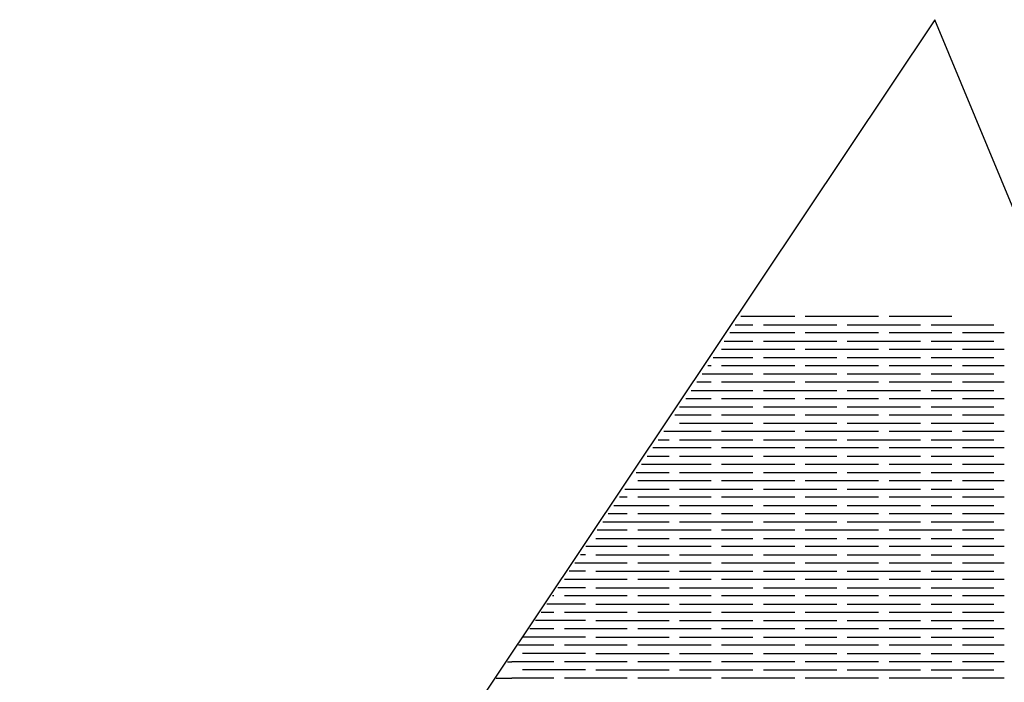
# Model space of a CAD drawing. Units: millimetres. Extents: x -7736 to -6376, y 1070 to 2184.
# Drawn here: x -6753 to -6570, y 1937 to 2060 of the extents above; entities that cross this region are included whole.
import ezdxf

# ---------------------------------------------------------------- set-up
doc = ezdxf.new("R2010")
doc.units = ezdxf.units.MM
doc.header["$MEASUREMENT"] = 0

msp = doc.modelspace()

# ---------------------------------------------------------------- linework, layer by layer
for points in [[(-6583.21, 2059.7), (-6672.65, 1925.95), (-6765.95, 1794.95), (-6943.03, 1561.6)], [(-6376.06, 1561.6), (-6583.21, 2059.7)], [(-6609.18, 2004.71), (-6619.22, 2004.71)], [(-6593.65, 2004.71), (-6607.24, 2004.71)], [(-6580.06, 2004.71), (-6591.71, 2004.71)], [(-6620.23, 2003.19), (-6616.95, 2003.19)], [(-6615.01, 2003.19), (-6601.42, 2003.19)], [(-6599.48, 2003.19), (-6585.88, 2003.19)], [(-6583.94, 2003.19), (-6572.29, 2003.19)], [(-6609.18, 2001.66), (-6621.25, 2001.66)], [(-6593.65, 2001.66), (-6607.24, 2001.66)], [(-6580.06, 2001.66), (-6591.71, 2001.66)], [(-6570.35, 2001.66), (-6578.12, 2001.66)], [(-6609.18, 1998.62), (-6622.77, 1998.62)], [(-6622.26, 2000.14), (-6616.95, 2000.14)], [(-6615.01, 2000.14), (-6601.42, 2000.14)], [(-6593.65, 1998.62), (-6607.24, 1998.62)], [(-6599.48, 2000.14), (-6585.88, 2000.14)], [(-6580.06, 1998.62), (-6591.71, 1998.62)], [(-6583.94, 2000.14), (-6572.29, 2000.14)], [(-6570.35, 1998.62), (-6578.12, 1998.62)], [(-6624.29, 1997.09), (-6616.95, 1997.09)], [(-6615.01, 1997.09), (-6601.42, 1997.09)], [(-6599.48, 1997.09), (-6585.88, 1997.09)], [(-6583.94, 1997.09), (-6572.29, 1997.09)], [(-6624.71, 1995.57), (-6625.31, 1995.57)], [(-6609.18, 1995.57), (-6622.77, 1995.57)], [(-6593.65, 1995.57), (-6607.24, 1995.57)], [(-6580.06, 1995.57), (-6591.71, 1995.57)], [(-6570.35, 1995.57), (-6578.12, 1995.57)], [(-6626.33, 1994.05), (-6616.95, 1994.05)], [(-6615.01, 1994.05), (-6601.42, 1994.05)], [(-6599.48, 1994.05), (-6585.88, 1994.05)], [(-6583.94, 1994.05), (-6572.29, 1994.05)], [(-6624.71, 1992.52), (-6627.35, 1992.52)], [(-6609.18, 1992.52), (-6622.77, 1992.52)], [(-6593.65, 1992.52), (-6607.24, 1992.52)], [(-6580.06, 1992.52), (-6591.71, 1992.52)], [(-6570.35, 1992.52), (-6578.12, 1992.52)], [(-6624.71, 1989.47), (-6629.39, 1989.47)], [(-6628.37, 1991), (-6616.95, 1991)], [(-6609.18, 1989.47), (-6622.77, 1989.47)], [(-6615.01, 1991), (-6601.42, 1991)], [(-6593.65, 1989.47), (-6607.24, 1989.47)], [(-6599.48, 1991), (-6585.88, 1991)], [(-6580.06, 1989.47), (-6591.71, 1989.47)], [(-6583.94, 1991), (-6572.29, 1991)], [(-6570.35, 1989.47), (-6578.12, 1989.47)], [(-6630.54, 1987.95), (-6616.95, 1987.95)], [(-6615.01, 1987.95), (-6601.42, 1987.95)], [(-6599.48, 1987.95), (-6585.88, 1987.95)], [(-6583.94, 1987.95), (-6572.29, 1987.95)], [(-6624.71, 1986.43), (-6631.43, 1986.43)], [(-6609.18, 1986.43), (-6622.77, 1986.43)], [(-6593.65, 1986.43), (-6607.24, 1986.43)], [(-6580.06, 1986.43), (-6591.71, 1986.43)], [(-6570.35, 1986.43), (-6578.12, 1986.43)], [(-6630.54, 1984.91), (-6616.95, 1984.91)], [(-6615.01, 1984.91), (-6601.42, 1984.91)], [(-6599.48, 1984.91), (-6585.88, 1984.91)], [(-6583.94, 1984.91), (-6572.29, 1984.91)], [(-6624.71, 1983.38), (-6633.48, 1983.38)], [(-6609.18, 1983.38), (-6622.77, 1983.38)], [(-6593.65, 1983.38), (-6607.24, 1983.38)], [(-6580.06, 1983.38), (-6591.71, 1983.38)], [(-6570.35, 1983.38), (-6578.12, 1983.38)], [(-6624.71, 1980.34), (-6635.53, 1980.34)], [(-6634.5, 1981.86), (-6632.48, 1981.86)], [(-6630.54, 1981.86), (-6616.95, 1981.86)], [(-6609.18, 1980.34), (-6622.77, 1980.34)], [(-6615.01, 1981.86), (-6601.42, 1981.86)], [(-6593.65, 1980.34), (-6607.24, 1980.34)], [(-6599.48, 1981.86), (-6585.88, 1981.86)], [(-6580.06, 1980.34), (-6591.71, 1980.34)], [(-6583.94, 1981.86), (-6572.29, 1981.86)], [(-6570.35, 1980.34), (-6578.12, 1980.34)], [(-6636.55, 1978.81), (-6632.48, 1978.81)], [(-6630.54, 1978.81), (-6616.95, 1978.81)], [(-6615.01, 1978.81), (-6601.42, 1978.81)], [(-6599.48, 1978.81), (-6585.88, 1978.81)], [(-6583.94, 1978.81), (-6572.29, 1978.81)], [(-6624.71, 1977.29), (-6637.58, 1977.29)], [(-6609.18, 1977.29), (-6622.77, 1977.29)], [(-6593.65, 1977.29), (-6607.24, 1977.29)], [(-6580.06, 1977.29), (-6591.71, 1977.29)], [(-6570.35, 1977.29), (-6578.12, 1977.29)], [(-6638.61, 1975.77), (-6632.48, 1975.77)], [(-6630.54, 1975.77), (-6616.95, 1975.77)], [(-6615.01, 1975.77), (-6601.42, 1975.77)], [(-6599.48, 1975.77), (-6585.88, 1975.77)], [(-6583.94, 1975.77), (-6572.29, 1975.77)], [(-6624.71, 1974.24), (-6638.31, 1974.24)], [(-6609.18, 1974.24), (-6622.77, 1974.24)], [(-6593.65, 1974.24), (-6607.24, 1974.24)], [(-6580.06, 1974.24), (-6591.71, 1974.24)], [(-6570.35, 1974.24), (-6578.12, 1974.24)], [(-6640.25, 1971.2), (-6641.69, 1971.2)], [(-6640.66, 1972.72), (-6632.48, 1972.72)], [(-6624.71, 1971.2), (-6638.31, 1971.2)], [(-6630.54, 1972.72), (-6616.95, 1972.72)], [(-6609.18, 1971.2), (-6622.77, 1971.2)], [(-6615.01, 1972.72), (-6601.42, 1972.72)], [(-6593.65, 1971.2), (-6607.24, 1971.2)], [(-6599.48, 1972.72), (-6585.88, 1972.72)], [(-6580.06, 1971.2), (-6591.71, 1971.2)], [(-6583.94, 1972.72), (-6572.29, 1972.72)], [(-6570.35, 1971.2), (-6578.12, 1971.2)], [(-6642.72, 1969.67), (-6632.48, 1969.67)], [(-6630.54, 1969.67), (-6616.95, 1969.67)], [(-6615.01, 1969.67), (-6601.42, 1969.67)], [(-6599.48, 1969.67), (-6585.88, 1969.67)], [(-6583.94, 1969.67), (-6572.29, 1969.67)], [(-6640.25, 1968.15), (-6643.76, 1968.15)], [(-6624.71, 1968.15), (-6638.31, 1968.15)], [(-6609.18, 1968.15), (-6622.77, 1968.15)], [(-6593.65, 1968.15), (-6607.24, 1968.15)], [(-6580.06, 1968.15), (-6591.71, 1968.15)], [(-6570.35, 1968.15), (-6578.12, 1968.15)], [(-6644.79, 1966.63), (-6632.48, 1966.63)], [(-6630.54, 1966.63), (-6616.95, 1966.63)], [(-6615.01, 1966.63), (-6601.42, 1966.63)], [(-6599.48, 1966.63), (-6585.88, 1966.63)], [(-6583.94, 1966.63), (-6572.29, 1966.63)], [(-6640.25, 1965.1), (-6645.82, 1965.1)], [(-6624.71, 1965.1), (-6638.31, 1965.1)], [(-6609.18, 1965.1), (-6622.77, 1965.1)], [(-6593.65, 1965.1), (-6607.24, 1965.1)], [(-6580.06, 1965.1), (-6591.71, 1965.1)], [(-6570.35, 1965.1), (-6578.12, 1965.1)], [(-6640.25, 1962.06), (-6647.89, 1962.06)], [(-6646.07, 1963.58), (-6632.48, 1963.58)], [(-6624.71, 1962.06), (-6638.31, 1962.06)], [(-6630.54, 1963.58), (-6616.95, 1963.58)], [(-6609.18, 1962.06), (-6622.77, 1962.06)], [(-6615.01, 1963.58), (-6601.42, 1963.58)], [(-6593.65, 1962.06), (-6607.24, 1962.06)], [(-6599.48, 1963.58), (-6585.88, 1963.58)], [(-6580.06, 1962.06), (-6591.71, 1962.06)], [(-6583.94, 1963.58), (-6572.29, 1963.58)], [(-6570.35, 1962.06), (-6578.12, 1962.06)], [(-6648.01, 1960.53), (-6648.93, 1960.53)], [(-6646.07, 1960.53), (-6632.48, 1960.53)], [(-6630.54, 1960.53), (-6616.95, 1960.53)], [(-6615.01, 1960.53), (-6601.42, 1960.53)], [(-6599.48, 1960.53), (-6585.88, 1960.53)], [(-6583.94, 1960.53), (-6572.29, 1960.53)], [(-6640.25, 1959.01), (-6649.96, 1959.01)], [(-6624.71, 1959.01), (-6638.31, 1959.01)], [(-6609.18, 1959.01), (-6622.77, 1959.01)], [(-6593.65, 1959.01), (-6607.24, 1959.01)], [(-6580.06, 1959.01), (-6591.71, 1959.01)], [(-6570.35, 1959.01), (-6578.12, 1959.01)], [(-6648.01, 1957.49), (-6651, 1957.49)], [(-6646.07, 1957.49), (-6632.48, 1957.49)], [(-6630.54, 1957.49), (-6616.95, 1957.49)], [(-6615.01, 1957.49), (-6601.42, 1957.49)], [(-6599.48, 1957.49), (-6585.88, 1957.49)], [(-6583.94, 1957.49), (-6572.29, 1957.49)], [(-6640.25, 1955.96), (-6651.9, 1955.96)], [(-6624.71, 1955.96), (-6638.31, 1955.96)], [(-6609.18, 1955.96), (-6622.77, 1955.96)], [(-6593.65, 1955.96), (-6607.24, 1955.96)], [(-6580.06, 1955.96), (-6591.71, 1955.96)], [(-6570.35, 1955.96), (-6578.12, 1955.96)], [(-6653.84, 1952.92), (-6654.12, 1952.92)], [(-6648.01, 1954.44), (-6653.08, 1954.44)], [(-6640.25, 1952.92), (-6651.9, 1952.92)], [(-6646.07, 1954.44), (-6632.48, 1954.44)], [(-6624.71, 1952.92), (-6638.31, 1952.92)], [(-6630.54, 1954.44), (-6616.95, 1954.44)], [(-6609.18, 1952.92), (-6622.77, 1952.92)], [(-6615.01, 1954.44), (-6601.42, 1954.44)], [(-6593.65, 1952.92), (-6607.24, 1952.92)], [(-6599.48, 1954.44), (-6585.88, 1954.44)], [(-6580.06, 1952.92), (-6591.71, 1952.92)], [(-6583.94, 1954.44), (-6572.29, 1954.44)], [(-6570.35, 1952.92), (-6578.12, 1952.92)], [(-6648.01, 1951.39), (-6655.16, 1951.39)], [(-6646.07, 1951.39), (-6632.48, 1951.39)], [(-6630.54, 1951.39), (-6616.95, 1951.39)], [(-6615.01, 1951.39), (-6601.42, 1951.39)], [(-6599.48, 1951.39), (-6585.88, 1951.39)], [(-6583.94, 1951.39), (-6572.29, 1951.39)], [(-6653.84, 1949.87), (-6656.2, 1949.87)], [(-6640.25, 1949.87), (-6651.9, 1949.87)], [(-6624.71, 1949.87), (-6638.31, 1949.87)], [(-6609.18, 1949.87), (-6622.77, 1949.87)], [(-6593.65, 1949.87), (-6607.24, 1949.87)], [(-6580.06, 1949.87), (-6591.71, 1949.87)], [(-6570.35, 1949.87), (-6578.12, 1949.87)], [(-6648.01, 1948.35), (-6657.24, 1948.35)], [(-6646.07, 1948.35), (-6632.48, 1948.35)], [(-6630.54, 1948.35), (-6616.95, 1948.35)], [(-6615.01, 1948.35), (-6601.42, 1948.35)], [(-6599.48, 1948.35), (-6585.88, 1948.35)], [(-6583.94, 1948.35), (-6572.29, 1948.35)], [(-6653.84, 1946.82), (-6658.28, 1946.82)], [(-6640.25, 1946.82), (-6651.9, 1946.82)], [(-6624.71, 1946.82), (-6638.31, 1946.82)], [(-6609.18, 1946.82), (-6622.77, 1946.82)], [(-6593.65, 1946.82), (-6607.24, 1946.82)], [(-6580.06, 1946.82), (-6591.71, 1946.82)], [(-6570.35, 1946.82), (-6578.12, 1946.82)], [(-6653.84, 1943.78), (-6660.37, 1943.78)], [(-6648.01, 1945.3), (-6659.66, 1945.3)], [(-6640.25, 1943.78), (-6651.9, 1943.78)], [(-6646.07, 1945.3), (-6632.48, 1945.3)], [(-6624.71, 1943.78), (-6638.31, 1943.78)], [(-6630.54, 1945.3), (-6616.95, 1945.3)], [(-6609.18, 1943.78), (-6622.77, 1943.78)], [(-6615.01, 1945.3), (-6601.42, 1945.3)], [(-6593.65, 1943.78), (-6607.24, 1943.78)], [(-6599.48, 1945.3), (-6585.88, 1945.3)], [(-6580.06, 1943.78), (-6591.71, 1943.78)], [(-6583.94, 1945.3), (-6572.29, 1945.3)], [(-6570.35, 1943.78), (-6578.12, 1943.78)], [(-6648.01, 1942.25), (-6659.66, 1942.25)], [(-6646.07, 1942.25), (-6632.48, 1942.25)], [(-6630.54, 1942.25), (-6616.95, 1942.25)], [(-6615.01, 1942.25), (-6601.42, 1942.25)], [(-6599.48, 1942.25), (-6585.88, 1942.25)], [(-6583.94, 1942.25), (-6572.29, 1942.25)], [(-6662.46, 1940.73), (-6661.61, 1940.73)], [(-6653.84, 1940.73), (-6661.61, 1940.73)], [(-6640.25, 1940.73), (-6651.9, 1940.73)], [(-6624.71, 1940.73), (-6638.31, 1940.73)], [(-6609.18, 1940.73), (-6622.77, 1940.73)], [(-6593.65, 1940.73), (-6607.24, 1940.73)], [(-6580.06, 1940.73), (-6591.71, 1940.73)], [(-6570.35, 1940.73), (-6578.12, 1940.73)], [(-6648.01, 1939.21), (-6659.66, 1939.21)], [(-6646.07, 1939.21), (-6632.48, 1939.21)], [(-6630.54, 1939.21), (-6616.95, 1939.21)], [(-6615.01, 1939.21), (-6601.42, 1939.21)], [(-6599.48, 1939.21), (-6585.88, 1939.21)], [(-6583.94, 1939.21), (-6572.29, 1939.21)], [(-6664.56, 1937.68), (-6661.61, 1937.68)], [(-6653.84, 1937.68), (-6661.61, 1937.68)], [(-6640.25, 1937.68), (-6651.9, 1937.68)], [(-6624.71, 1937.68), (-6638.31, 1937.68)], [(-6609.18, 1937.68), (-6622.77, 1937.68)], [(-6593.65, 1937.68), (-6607.24, 1937.68)], [(-6580.06, 1937.68), (-6591.71, 1937.68)], [(-6570.35, 1937.68), (-6578.12, 1937.68)]]:
    msp.add_lwpolyline(points)

doc.saveas('drawing.dxf')
